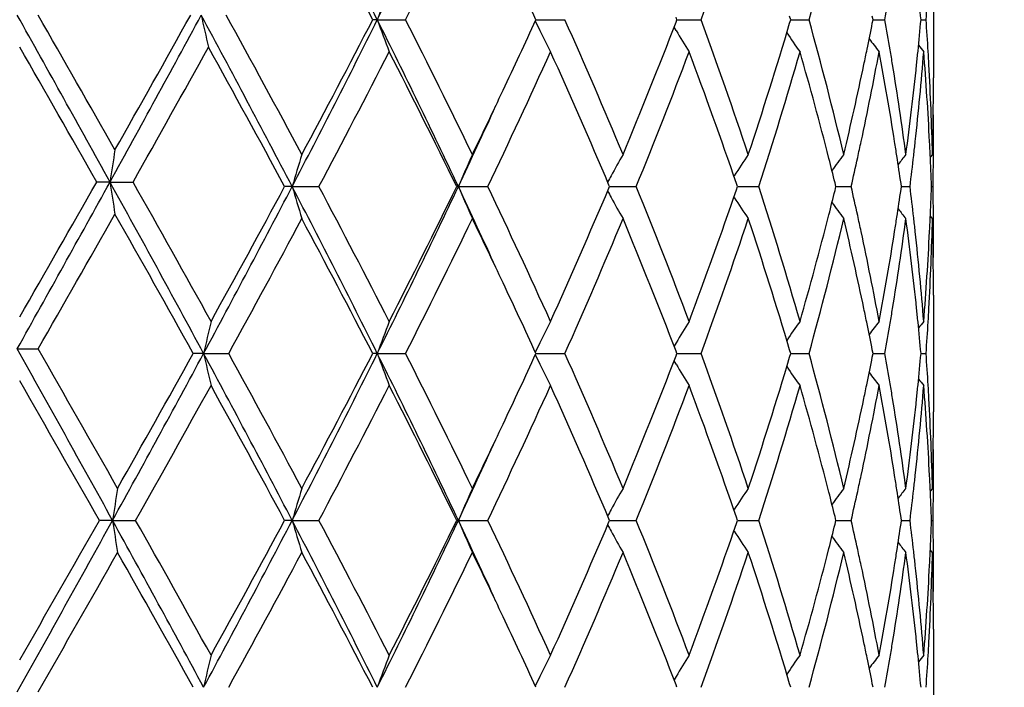
# Model space of a CAD drawing. Units: inches. Extents: x 7.39 to 14.48, y 5.72 to 12.81.
# Drawn here: x 10.97 to 11.27, y 9.72 to 9.92 of the extents above; entities that cross this region are included whole.
import ezdxf

# ---------------------------------------------------------------- set-up
doc = ezdxf.new("R2010")
doc.units = ezdxf.units.IN
doc.header["$LTSCALE"] = 1.21
doc.header["$MEASUREMENT"] = 0
doc.layers.get('0').update_dxf_attribs({"linetype": 'CONTINUOUS'})

msp = doc.modelspace()

# ---------------------------------------------------------------- linework, layer by layer
at = {"color": 7, "linetype": 'Continuous'}
for p, q in [((11.2526923427, 9.941489415700001), (11.2526923427, 9.9052342614)), ((11.2082750317, 9.9233615575), (11.2079435819, 9.9244809463)), ((11.2338899637, 9.9233615575), (11.2336720327, 9.924467639500001)), ((11.0796866221, 9.9233615045), (11.078262694, 9.9233615575)), ((11.0796866221, 9.9233615045), (11.0884625789, 9.9233615575)), ((11.1290315665, 9.923361507000001), (11.1317400188, 9.9233615223)), ((11.1317400188, 9.9233615223), (11.138041427, 9.9233615575)), ((11.1726000199, 9.9225894629), (11.1728967797, 9.9233615575)), ((11.1728967797, 9.9233615575), (11.1726000751, 9.9241335412)), ((11.1728966787, 9.923361517), (11.1738713937, 9.9233615223)), ((11.1738713937, 9.9233615223), (11.1803911643, 9.9233615575)), ((11.2079435298, 9.9222420404), (11.2082750317, 9.9233615575)), ((11.208275116, 9.923361526699999), (11.2107323484, 9.92336154)), ((11.2107323484, 9.92336154), (11.2139837032, 9.9233615575)), ((11.2336719966, 9.9222553396), (11.2338899637, 9.9233615575)), ((11.2338901747, 9.9233615367), (11.2376069385, 9.9233615575)), ((11.2488178776, 9.923361547899999), (11.250408483, 9.9233615575)), ((11.1726168475, 9.920022959199999), (11.1719960493, 9.9210522804)), ((11.2523925325, 9.8814278819), (11.2516942832, 9.8805754222)), ((10.9965336409, 9.8728926252), (10.992411474, 9.8728925729)), ((10.9965336409, 9.8728926252), (11.0037023768, 9.8728925729)), ((11.1917343846, 9.8714642029), (11.1913976745, 9.872449342000001)), ((11.2223694438, 9.8714642029), (11.2220813902, 9.8726270338)), ((11.2427326202, 9.8714642029), (11.2425959465, 9.8724099081)), ((11.0531931476, 9.871464253200001), (11.050853762, 9.8714642029)), ((11.0531931476, 9.871464253200001), (11.0615126888, 9.8714642029)), ((11.1048964629, 9.871464253200001), (11.1044009359, 9.8714642029)), ((11.1048964629, 9.871464253200001), (11.1140491301, 9.8714642029)), ((11.1519328345, 9.8714642029), (11.1517234737, 9.8719586348)), ((11.1517235223, 9.8709698656), (11.1519328345, 9.8714642029)), ((11.1519326061, 9.871464246), (11.1537825979, 9.8714642363)), ((11.1537825979, 9.8714642363), (11.1602221645, 9.8714642029)), ((11.1913977265, 9.8704791756), (11.1917343846, 9.8714642029)), ((11.1918249899, 9.8714642363), (11.1983657499, 9.8714642029)), ((11.2220814327, 9.870301496), (11.2223694438, 9.8714642029)), ((11.2223696767, 9.8714642276), (11.2239011367, 9.8714642195)), ((11.2239011367, 9.8714642195), (11.2271035677, 9.8714642029)), ((11.2425959702, 9.8705186222), (11.2427326202, 9.8714642029)), ((11.242732807, 9.8714642176), (11.2453986834, 9.8714642029)), ((11.2520895545, 9.8714642059), (11.2525909621, 9.8714642029)), ((11.2523925325, 9.8615008905), (11.2516943098, 9.8623532994)), ((11.2526923427, 9.8376942938), (11.2526923427, 9.8014396271)), ((10.9676502268, 9.8209951025), (10.9741508608, 9.8209951369)), ((11.1726165297, 9.8229051975), (11.1719958601, 9.8218761154)), ((11.1728965819, 9.8195667671), (11.1725998538, 9.820338806599999)), ((11.2082748795, 9.8195667671), (11.2079434057, 9.8206862286)), ((11.2338898625, 9.8195667671), (11.2336719151, 9.8206729228)), ((11.0256551821, 9.8195667385), (11.0224212155, 9.8195667671)), ((11.0256551821, 9.8195667385), (11.0334438358, 9.8195667671)), ((11.0796864302, 9.8195667385), (11.078262428, 9.8195667671)), ((11.0796864302, 9.8195667385), (11.08846284, 9.8195667671)), ((11.129031341, 9.8195667399), (11.1317399213, 9.8195667481)), ((11.1317399213, 9.8195667481), (11.1380416564, 9.8195667671)), ((11.1726165443, 9.8162281987), (11.1719958249, 9.817257380700001)), ((11.1725998229, 9.8187946653), (11.1728965819, 9.8195667671)), ((11.1728964882, 9.8195667452), (11.1738712451, 9.8195667481)), ((11.1738712451, 9.8195667481), (11.1803913538, 9.8195667671)), ((11.2079433762, 9.8184472326), (11.2082748795, 9.8195667671)), ((11.208274968, 9.8195667504), (11.2107323217, 9.8195667576)), ((11.2107323217, 9.8195667576), (11.213983846, 9.8195667671)), ((11.2336718947, 9.8184605341), (11.2338898625, 9.8195667671)), ((11.2338900754, 9.8195667558), (11.2376070294, 9.8195667671)), ((11.2488178316, 9.8195667619), (11.2504085188, 9.8195667671)), ((11.2523925325, 9.7776328899), (11.2516942999, 9.7767804525)), ((11.1519328889, 9.7676695021), (11.1517235513, 9.7681638843)), ((11.1917344284, 9.7676695021), (11.1913977408, 9.7686545853)), ((11.2223694755, 9.7676695021), (11.2220814394, 9.7688322738)), ((11.2427326387, 9.7676695021), (11.242595975, 9.7686151488)), ((10.9973222886, 9.7676695021), (10.9932235058, 9.7676695021)), ((10.9973222886, 9.7676695021), (11.0045084182, 9.7676695021)), ((11.0531931915, 9.7676695021), (11.0508538312, 9.7676695021)), ((11.0531931915, 9.7676695021), (11.0615126206, 9.7676695021)), ((11.1048965265, 9.7676695021), (11.1044009988, 9.7676695021)), ((11.1048965265, 9.7676695021), (11.1140490687, 9.7676695021)), ((11.1517235513, 9.76717512), (11.1519328889, 9.7676695021)), ((11.1519326789, 9.7676695021), (11.153782622, 9.7676695021)), ((11.153782622, 9.7676695021), (11.160222112, 9.7676695021)), ((11.1913977408, 9.766684419), (11.1917344284, 9.7676695021)), ((11.1918250273, 9.7676695021), (11.1983657083, 9.7676695021)), ((11.2220814394, 9.7665067304), (11.2223694755, 9.7676695021)), ((11.2223697147, 9.7676695021), (11.2239011405, 9.7676695021)), ((11.2239011405, 9.7676695021), (11.2271035385, 9.7676695021)), ((11.242595975, 9.766723855499999), (11.2427326387, 9.7676695021)), ((11.2427328277, 9.7676695021), (11.2453986676, 9.7676695021)), ((11.2520895592, 9.7676695021), (11.2525909602, 9.7676695021)), ((11.2523925325, 9.757706114400001), (11.2516942999, 9.7585585518)), ((11.2526923427, 9.7338993772), (11.2526923427, 9.697644710499999)), ((11.1726165443, 9.7191108056), (11.1719958248, 9.7180816236)), ((11.1728965819, 9.7157722372), (11.1725998229, 9.7165443389)), ((11.2082748795, 9.7157722372), (11.2079433762, 9.7168917717)), ((11.2338898625, 9.7157722372), (11.2336718947, 9.7168784702))]:
    msp.add_line(p, q, dxfattribs=at)
msp.add_circle((10.9376923427, 9.2676695021), 3.545, dxfattribs=at)
at = {"color": 9, "linetype": 'Continuous'}
msp.add_circle((10.9376923427, 9.2676695021), 3.495, dxfattribs=at)
at = {"color": 7, "linetype": 'Continuous'}
for centre, radius, start, end in [((8.2052469381, 8.4887226972), 3.212567821, 26.5238784909, 27.5918406031), ((8.6778988856, 11.1221276739), 2.684329462, 333.4755690189, 334.707093096), ((8.1785234601, 8.424729537300001), 3.2641056289, 27.3306503346, 28.190805665), ((8.8261429499, 11.071160817), 2.5368352812, 333.0988115396, 334.1559395842), ((9.8612754595, 10.4093842848), 1.4058038035, 339.7738888217, 341.5850305399), ((10.099175464, 10.2328559666), 1.1569719959, 344.4842175617, 346.6287633538), ((9.1921209533, 9.034973243200001), 2.1309287214, 24.6391478234, 25.2899154785), ((11.7453976761, 9.6817938881), 0.7081850893000001, 159.1957036503, 160.0556047493), ((10.2200959135, 10.1029893488), 1.0332448061, 349.9883602163, 350.5165370975), ((10.2819017688, 9.8360668541), 0.9708481106999999, 5.1587701849, 5.7390204276), ((10.2955318309, 9.9896280856), 0.9571732725, 356.0301524735, 356.6227410238), ((2.664456248, 5.2696672402), 9.5190964712, 28.919347073, 29.2768384916), ((3.2025139734, 5.464527544199999), 8.9605957223, 29.5435036151, 29.8521803816), ((5.5327118475, 12.8914582295), 6.2422020873, 331.0809238307, 331.6237263447999), ((5.4113165472, 13.0492967347), 6.4216918082, 330.4564422206, 330.8855922423), ((7.3684721552, 7.9495885303), 4.1558122054, 27.5456315912, 28.3780040997), ((12.0245753438, 10.1475244222), 1.0242028614, 192.5605435547, 193.1322461785), ((7.5128930761, 7.9854976934), 4.0186560434, 28.1500420675, 28.8535404569), ((8.0945772692, 11.4145446061), 3.3368405553, 332.4554900117, 333.4560133499), ((8.0829443291, 11.4723151588), 3.3721194176, 331.850313898, 332.6553912526), ((8.7515116425, 8.7603451689), 2.6024999006, 25.2737103423, 26.5439586356), ((11.7453198785, 10.1648928818), 0.7080995963, 199.9437861066, 200.8038131044), ((8.8313016793, 8.778121667999999), 2.5310767928, 25.8428236074, 26.9023580607), ((9.166225554299999, 10.8238290403), 2.159502219, 334.713819233, 335.3559826124999), ((11.6771450106, 10.1910067734), 0.6103619688, 206.0563462334, 206.3576062898), ((9.4801495532, 9.1839853714), 1.8152913291, 22.5943434623, 24.0356149296), ((9.626903390199999, 10.5177920022), 1.6563345477, 337.4059012348, 338.9397647915999), ((9.862636335700001, 9.4378166037), 1.4043616665, 18.4140119003, 20.2270160121), ((9.953299425800001, 10.2948429696), 1.3088022312, 341.5864851592, 343.4597710365), ((10.0999147048, 9.614057945599999), 1.1562086566, 13.370506761, 15.5164715331), ((10.1823324806, 10.1299985202), 1.0716678623, 348.3812564526001, 348.8224284563), ((10.2203719003, 9.743774456699999), 1.032965948, 9.483738899199999, 10.0120784688), ((10.2809244109, 10.0107533163), 0.9718302365000001, 354.2610257793, 354.8407120411), ((10.2956568097, 9.8571008527), 0.9570481904000001, 3.377328739800001, 3.970017737300001), ((11.6723416293, 10.1886160115), 0.6049965125, 206.3566922829, 207.0590708747), ((11.6615808924, 10.2156185056), 0.5713690264, 211.1544019556, 211.9339621871), ((11.6706220944, 10.2410856169), 0.5643323583, 214.767731378, 215.4973083455), ((11.6835698363, 10.261513451), 0.5671719572, 217.347372495, 217.862931568), ((11.6930629602, 10.2741470714), 0.5716134231000001, 218.8728018009, 219.1318560843), ((2.1333889741, 4.8345110381), 10.191543953, 29.6281380734, 29.8997105784), ((5.864728048, 12.7748147627), 5.901712425, 330.5470614045, 331.0135224929), ((7.3003614836, 7.850036694), 4.2605588253, 28.32362772539999, 28.9881539374), ((8.3101817346, 11.3333428169), 3.1155916135, 332.016724608, 332.8865055402001), ((8.741182464400001, 8.713424743300001), 2.6317022882, 26.1060741261, 27.127257842), ((9.2021816895, 10.786951321), 2.1197532342, 334.4128285616, 335.6630807079999), ((9.4289987681, 9.141939212999999), 1.8710181099, 22.9652202531, 24.3506682889), ((9.694277279400001, 10.4711415391), 1.5838583628, 337.7518933832, 339.3815853079), ((9.830523210499999, 9.406568479099999), 1.4384103327, 18.8980928304, 20.6313478038), ((9.995462849299999, 10.2618319097), 1.2646589797, 342.020645072, 344.0072146768), ((10.0715970502, 9.5866733676), 1.1854900438, 14.3379472732, 15.9979397646), ((10.1880693247, 10.1088767059), 1.0658084907, 347.8988127392, 349.4316065421), ((10.1744965701, 10.1316085763), 1.079667473, 348.1220891612001, 348.3813134731), ((10.220888949, 9.7239719372), 1.0324353907, 8.9978341809, 10.5722182674), ((10.2270880511, 9.7448985086), 1.0261563834, 9.2238888533, 9.483622523500001), ((10.2832969827, 9.9905822235), 0.9694454298, 353.7737896609999, 355.4334396024), ((10.2771518047, 10.0111308803), 0.9756216887000001, 354.0137760441999, 354.2611183412999), ((10.2962931977, 9.8372274855), 0.9564097201, 2.8896110407, 4.5679799919), ((10.2985667964, 9.8572768986), 0.9541328866, 3.1305905457, 3.3770699935), ((10.1472605606, 10.1374770398), 1.1075282126, 346.6328732586, 348.1150065898), ((10.2451314724, 9.7477373626), 1.0078912285, 7.622394056099999, 9.229009839), ((10.2642461231, 10.0125570716), 0.9886057347, 352.3777947206, 354.0095748486), ((10.3035982907, 9.857527259400001), 0.9490952287000001, 1.4430054374, 3.1320872359), ((10.307212033, 9.905236941), 0.9454803097, 358.7923862223999, 359.9998376105001), ((9.0263694988, 10.8900201569), 2.3142309127, 334.1624023718, 334.7110718942), ((9.0039392885, 10.8630094662), 2.3231837978, 334.7350664108, 335.4198984757), ((10.3076222939, 9.885306338200001), 0.9450700488, 1.62898e-05, 0.5539771539), ((10.1623706687, 10.1142583855), 1.0920643103, 347.6387235330999, 347.9053889485), ((10.2355013807, 9.7263191332), 1.0176356816, 8.7429005978, 8.9959778942), ((10.2719042769, 9.9917658986), 0.9808993115000001, 353.5248643006, 353.7772296776999), ((10.301062976, 9.8374803901), 0.9516332572, 2.645027339, 2.8888807386), ((10.3077217803, 9.885306697599999), 0.9449705624, 359.7646990992, 359.9999944996), ((12.4367839293, 9.6563459274), 1.4564385896, 171.0528441232, 171.4494260343), ((11.8370025172, 9.640125572), 0.8172360205, 162.8264894805, 163.5562132526), ((11.6975080673, 9.6182449089), 0.6444443731, 155.8964249522, 156.8632752275), ((11.6629248209, 9.5927398634), 0.5832650021, 150.333432967, 151.079664646), ((11.6649487646, 9.5660256828), 0.565900168, 146.1275455677, 146.9316714775), ((11.677199157, 9.5426999792), 0.5651687597999999, 143.177400061, 143.8050035192), ((11.689077667, 9.5258474058), 0.569585549, 141.3706894212, 141.7636894204), ((10.3029241699, 9.8375645588), 0.9497701620000001, 2.0454624165, 2.6451366149), ((10.3074372141, 9.8853082838), 0.9452551328000001, 359.1608236325001, 359.7646737877), ((10.1054349899, 9.5953894552), 1.1505476341, 13.9432904155, 14.3347130588), ((10.1530476637, 10.1163035338), 1.1016089973, 347.1584201430001, 347.6386240924001), ((10.2425184756, 9.7273908401), 1.0105372225, 8.2508268492, 8.74331738), ((10.2674441437, 9.992273913), 0.9853882828, 352.9577553298, 353.5247599024), ((1.7070618492, 15.0089346708), 10.6147639665, 330.7417070778, 331.0622991655), ((1.3271382046, 15.372354242), 11.1203231079, 330.1115866028, 330.3604767621), ((5.9268950483, 7.069722245099999), 5.7930130019, 28.3387088571, 28.9396530804), ((12.4370665219, 10.0894891434), 1.4567254487, 188.550859125, 188.9473521172), ((6.1397872075, 7.124837340599999), 5.5865444001, 28.9564221268, 29.4659407451), ((11.665973388, 9.5910475324), 0.5867517909000001, 151.0789792059, 151.29486145), ((7.2014213949, 11.8820443853), 4.3449485731, 331.6612215311, 332.4359638725999), ((7.1695220565, 11.9644229666), 4.4096725723, 331.0439563012, 331.6647988549), ((8.2104900637, 8.3875751014), 3.206694222799999, 26.523395372, 27.5645295044), ((11.8371567031, 10.1028559538), 0.8173989083, 196.4442917628, 197.1738522702), ((8.3040070909, 8.4063614365), 3.1225571634, 27.11451829389999, 27.9823574147), ((8.676583658, 11.0189834903), 2.6857966189, 333.4756791616, 334.7065375528), ((8.6811285801, 11.0596010305), 2.6988734745, 332.8853995961001, 333.8811650366), ((9.0379383778, 8.8957071716), 2.2856984946, 24.5747574546, 25.2707757794), ((11.6976252216, 10.1247418568), 0.6445749962, 203.1373950352, 204.1040277125), ((9.1994093361, 8.9546845795), 2.1228119131, 24.3378705874, 25.58631891), ((9.396265121599999, 10.6153317624), 1.9067534791, 335.6622583909999, 337.021740451), ((11.6660367978, 10.1519242377), 0.5868281670000001, 208.7058754485, 208.9217149203), ((9.6928384302, 9.2712207663), 1.58540443, 20.61925486700001, 22.2473542506), ((9.8106109437, 10.3435165832), 1.4595672401, 339.3811578448, 341.0892881759), ((9.9946780224, 9.4808559736), 1.265479725, 15.9934677054, 17.9787446715), ((10.1035602971, 10.1480007939), 1.1524783863, 345.6661318174, 346.0568897646), ((10.1526175173, 9.626537339), 1.1020478398, 12.3610503321, 12.8410464889), ((10.2413223675, 10.0157107212), 1.0117458046, 351.2573063648001, 351.7491965525), ((10.2660585279, 9.7504942794), 0.9867830879, 6.4754302322, 7.0416133331), ((10.3029115093, 9.905362783), 0.9497827766, 357.3549841542, 357.9546289905001), ((10.3073613973, 9.8576195378), 0.94533095, 0.2353643354, 0.8391444675), ((11.6630475874, 10.1502648632), 0.5834092701, 208.9210475908, 209.667081124), ((11.665062304, 10.1769859051), 0.5660405944, 213.0690960135, 213.873009066), ((11.6773120311, 10.2003204119), 0.5653140258, 216.1957573978, 216.8231766835), ((2.4832476555, 14.6913686606), 9.788563505599999, 330.1614610856001, 330.444029813), ((5.769270026799999, 6.8976928519), 6.0110685063, 29.0834051394, 29.5574530763), ((11.6891991021, 10.217185832), 0.5697456299, 218.2370202932, 218.629893764), ((7.5128677038, 11.7574526153), 4.018688574900001, 331.1696058259, 331.8498578636), ((8.1813446692, 8.322412652799999), 3.2609205668, 27.3303424919, 28.1628786072), ((8.826779521699999, 10.9670228927), 2.5361125749, 333.0992204983, 334.1566574931), ((9.054811086499999, 8.866516835399999), 2.2827017919, 25.2851083566, 25.8413028177), ((9.4779063338, 10.5598931895), 1.8177272901, 335.9658325891999, 337.4051825894), ((9.654546872100001, 9.2362218441), 1.6265538667, 21.045744533, 22.6077076917), ((9.8614093554, 10.3055311926), 1.4056581857, 339.7742345106, 341.5855809173), ((9.9702974499, 9.4534460102), 1.290981367, 16.5269274597, 18.4260944137), ((10.0614666195, 10.1590051598), 1.1959860636, 344.0091720815, 345.6546059852), ((10.0992283914, 10.1290404963), 1.156915603, 344.4845051148999, 346.6291781351), ((10.1548181223, 9.6071477826), 1.0997832901, 11.8796220052, 13.3721869043), ((10.1616200888, 9.6285121373), 1.0928312179, 12.0944345722, 12.3609545912), ((10.2447000412, 9.9952530846), 1.0083270283, 350.7714692169999, 352.3773841566), ((10.2359370404, 10.0165375579), 1.017194236, 351.0041478139, 351.2573810427999), ((10.2679245113, 9.7308121513), 0.9849014278, 5.9872808294, 7.6251922049), ((10.2715444565, 9.751124410700001), 0.9812610934999999, 6.22267603, 6.474996750399999), ((10.3034856856, 9.8854052956), 0.9492078933, 356.8680624198, 358.5569374803), ((10.3011635478, 9.9054418272), 0.9515325235, 357.1111571199, 357.3550867953), ((10.307680832, 9.8576212975), 0.9450115108, 359.4460633272, 0.2353372058), ((10.1878024737, 9.6339940275), 1.0660814101, 10.5688150266, 12.1011856701), ((10.2160278808, 10.0197980127), 1.0373683262, 349.4313562056, 350.9982217178), ((10.2804600677, 9.7520762732), 0.9722948369, 4.5691107836, 6.223862485800001), ((10.2945668751, 9.905814447000001), 0.9581395934, 355.433480037, 357.1087840512999), ((10.3072133774, 9.8376919279), 0.9454789653, 0.0001434136, 1.2075618449), ((9.1890090389, 8.929742852999999), 2.1343555903, 24.6393525375, 25.2891472409), ((10.1744264541, 9.6113145913), 1.079737162, 11.6182158305, 11.8774426796), ((10.2269833244, 9.9980398425), 1.0262613532, 350.5167996771, 350.7765268445), ((10.2770776834, 9.7317940955), 0.9756957614, 5.7386526091, 5.985998228200001), ((10.2984743249, 9.8856543234), 0.954225375, 356.6230940819, 356.8695720454), ((12.0174039922, 9.596643749), 1.0164941523, 166.755433864, 167.3317416852), ((11.7452764108, 9.5780451747), 0.7080555685, 159.1956604919, 160.0557658907), ((11.6723126438, 9.554319686), 0.6049674258, 152.9402873496, 153.6427398606), ((11.6615588813, 9.5273153785), 0.5713474987, 148.0653284684, 148.8449641027), ((11.6706047627, 9.501846224400001), 0.5643163079, 144.5019460264, 145.2315558207), ((11.6835565927, 9.481415780499999), 0.5671610528000001, 142.1363055914, 142.6518804676), ((10.2817539738, 9.7322575608), 0.9709965647, 5.158838590799999, 5.739032876900001), ((11.6930559098, 9.468777281900001), 0.5716105713, 140.8673754708, 141.1264326977), ((10.2956320439, 9.8858262627), 0.9570728487000001, 356.0301572765, 356.6228415081999), ((10.1838979863, 9.6132537428), 1.070069165, 11.1768023808, 11.618646586), ((10.2204093713, 9.9991400444), 1.0329267339, 349.9883161508999, 350.5166858299), ((2.7498558618, 5.2134346543), 9.4213458439, 28.9073940306, 29.27851735500001), ((3.2611170508, 5.394266349700001), 8.8930769877, 29.5311387042, 29.8527360789), ((11.6770866386, 9.5519434349), 0.6103001082, 153.6418265915, 153.9431027021), ((5.6001377122, 12.7479032254), 6.1653381413, 331.0932653788, 331.6427528931), ((5.4852374559, 12.9010102058), 6.336852345900001, 330.4692254177, 330.9040568803), ((7.3824487509, 7.8531328263), 4.140026018299999, 27.5450283503, 28.3581163142), ((12.0173428435, 10.0424720448), 1.0164306141, 192.6680417135, 193.2443940579), ((7.521045705800001, 7.8861083054), 4.0093892611, 28.1494958524, 28.8313225815), ((8.097026019, 11.3094866666), 3.3340852599, 332.4552775166, 333.4566256398), ((8.0851225285, 11.3673478665), 3.3696457959, 331.8504161706, 332.656085461), ((8.752865629, 8.657196317), 2.600999815, 25.2735776238, 26.5445607072), ((11.7452313935, 10.06106768), 0.7080062167, 199.9439079836, 200.8040850721), ((8.8299940279, 8.6736979002), 2.5325277561, 25.8427304791, 26.9016593376), ((9.1656108134, 10.7203021204), 2.1601724486, 334.7143161938, 335.3563211579), ((11.6770599311, 10.0871723211), 0.6102683347, 206.056500919, 206.3578031792), ((9.4794900589, 9.0799187821), 1.8160045549, 22.5942605227, 24.0349688847), ((9.6273868035, 10.4137931861), 1.6558099272, 337.4059861189, 338.9403393998), ((9.862266873200001, 9.3339003719), 1.4047505094, 18.413943625, 20.226451047), ((9.9535579295, 10.1909601854), 1.3085292312, 341.5865571004, 343.4602395106), ((10.0996998022, 9.5102128838), 1.1564293127, 13.3704580618, 15.5160212269), ((10.1821181313, 10.0262436512), 1.0718857873, 348.3814530075, 348.822554231), ((10.2204850901, 9.6400025349), 1.0328505957, 9.4835005551, 10.0119199558), ((10.2808157866, 9.9069677247), 0.9719392015999999, 354.2611038591, 354.8407475463), ((10.2956813171, 9.7533091251), 0.9570235654000001, 3.3772090569, 3.9699362454), ((11.6722752821, 10.0847908603), 0.6049237927000001, 206.3568924662, 207.0594013879), ((11.6615219444, 10.1117908911), 0.5713018425, 211.1546249941, 211.9343284832), ((11.6705677724, 10.1372563585), 0.5642683431000001, 214.7680067344, 215.4976938419), ((2.2592799861, 4.8026725891), 10.0465398896, 29.6169909196, 29.9018510287), ((11.6835185944, 10.157683389), 0.5671100915999999, 217.3476931483, 217.8633266595), ((11.6930154542, 10.1703183643), 0.5715554123, 218.8731649413, 219.1322543497), ((6.1770795945, 12.4935564153), 5.543873060499999, 330.548041985, 331.0445284884), ((7.318674729700001, 7.756160654099999), 4.2397321486, 28.3230532926, 28.9687771354), ((8.308943601000001, 11.2302146166), 3.1169976612, 332.0165838247, 332.885965203), ((8.7432817225, 8.6106648524), 2.6293618991, 26.1059538084, 27.1280378205), ((9.2016422723, 10.6834204641), 2.1203536448, 334.4126926561, 335.6625797719), ((9.4300098107, 9.0385762198), 1.8699188123, 22.96512568, 24.351377197), ((9.6940099775, 10.3674599542), 1.5841485441, 337.7517664585, 339.3811444678), ((9.831066656, 9.3029615844), 1.4378353978, 18.8980233877, 20.631956575), ((9.9953284249, 10.1580834302), 1.2648010676, 342.0205325606, 344.0068588484), ((10.0718147735, 9.4829317242), 1.1852659984, 14.3380553033, 15.9983527843), ((10.1881109248, 10.0050777313), 1.0657668999, 347.8985699353, 349.4313970132), ((10.1743452527, 10.0278407274), 1.0798210437, 348.1223339327, 348.3815096013), ((10.220983657, 9.6201898104), 1.0323398958, 8.99796849, 10.5724706284), ((10.2271208165, 9.6411130986), 1.0261225786, 9.2236560787, 9.4833855485), ((10.2833360242, 9.8867854949), 0.9694063888, 353.7736602154001, 355.4333472471), ((10.2770644668, 9.9073431526), 0.9757092605, 354.0138892336, 354.2611959302), ((10.2963488264, 9.7334349529), 0.9563540573999999, 2.8896510483, 4.5680874399), ((10.2985469747, 9.753482483099999), 0.9541526721, 3.1304938089, 3.376954265400001), ((10.1475157344, 10.0336211798), 1.1072658797, 346.6328849237, 348.1153709002999), ((10.2449454474, 9.6439174446), 1.008078916, 7.622395801000001, 9.228714608999999), ((10.264350264, 9.9087479726), 0.9885006429000001, 352.3778045203, 354.0097606372), ((10.3035349846, 9.753730581900001), 0.9491585572, 1.4430109153, 3.1319828764), ((10.3071907624, 9.8014421787), 0.9455015803, 358.7924222509999, 359.9998453715), ((9.0287858243, 10.7850561206), 2.3115466452, 334.1623798434, 334.7116503837), ((9.0072797902, 10.7576581254), 2.3194985334, 334.7346212489, 335.4205013889), ((10.3077404256, 9.781512097), 0.9449519171999999, 359.7646712057, 0.553980586), ((10.1620692006, 10.0105314811), 1.0923732727, 347.6386203576001, 347.9052263369), ((10.2357303579, 9.6225586362), 1.0174041869, 8.7429410044, 8.9960932413), ((10.2717852453, 9.8879857097), 0.9810192048, 353.5247896677, 353.7771423138), ((10.3011424167, 9.7336891508), 0.9515537476, 2.64502285, 2.8889153978), ((12.4199355876, 9.5509037588), 1.4390330039, 170.9348997569, 171.3363930291), ((11.8372597104, 9.5362507458), 0.8175053192, 162.8264660472, 163.5559323822), ((11.6977028929, 9.514362374700001), 0.6446579627000001, 155.8963942911, 156.8629023398), ((11.663084909, 9.4888532364), 0.5834494607999999, 150.3333948937, 151.079397356), ((11.6650976382, 9.4621302698), 0.5660797441, 146.127504729, 146.9313830985), ((11.6773413168, 9.438798035), 0.5653466587, 143.1773582254, 143.8047497282), ((10.2427903607, 9.623636902000001), 1.0102623216, 8.2507482792, 8.7433604127), ((11.6892122883, 9.421944266699999), 0.5697582294, 141.3706448292, 141.763516863), ((10.2672428317, 9.8885031016), 0.9855909893000001, 352.9578117163, 353.5246833854), ((10.302990503, 9.7337727297), 0.9497037731999999, 2.0454321082, 2.6451311741), ((10.3074194412, 9.7815138742), 0.9452729061, 359.1608217616001, 359.7646433948), ((10.1059923468, 9.491735434299999), 1.149972835, 13.9431756949, 14.3347836175), ((10.1525944784, 10.012609928), 1.1020732881, 347.1585319351, 347.6385193858), ((11.6661656766, 9.487143011599999), 0.5869730879, 151.0787049593, 151.2944763133), ((1.7659557462, 14.8693776979), 10.5473008279, 330.7412919498, 331.0727966647), ((1.3373408601, 15.2597991678), 11.1085353639, 330.1117655586, 330.3693924931), ((5.9460469292, 6.9762822321), 5.771241257100001, 28.3384857052, 28.9254960229), ((12.4199559035, 9.984438414), 1.4390535652, 188.6636098392, 189.0650973748), ((6.1770589707, 7.041771061), 5.5438966873, 28.9554725695, 29.4519569571), ((7.1969934658, 11.7806135258), 4.3499678122, 331.6615049582, 332.4353503773), ((7.159688158200001, 11.866025996), 4.4208902125, 331.0444531461, 331.6637164258), ((8.2082732991, 8.28264343), 3.2091855087, 26.5238878732, 27.5642089704), ((11.8372651593, 9.9990899045), 0.8175110111, 196.4440701573, 197.1735314133), ((8.3089371625, 8.3051210291), 3.1170049227, 27.1140358097, 27.9834151626), ((8.6740126226, 10.9164470754), 2.6886588603, 333.4761591976001, 334.7057024714), ((8.6775020446, 10.9576385698), 2.7029363507, 332.885873196, 333.8801351751001), ((9.035499581, 8.7907935051), 2.2883816184, 24.5748353248, 25.2700420323), ((11.697705462, 10.0209777531), 0.6446607665999999, 203.1370997621, 204.103603607), ((9.2016393885, 8.851917197799999), 2.1203568255, 24.3374211657, 25.5873064063), ((9.3945164173, 10.5123124589), 1.9086661745, 335.6626944443, 337.0208026791), ((11.6661679466, 10.0481972398), 0.5869756778999999, 208.7055240354, 208.921294436), ((9.6940084861, 9.167878464500001), 1.5841501461, 20.6188563562, 22.2482327176), ((9.809672611, 10.2400649863), 1.4605661559, 339.381537013, 341.0884830255), ((9.995327616, 9.377255327), 1.2648019133, 15.9931418158, 17.9794667752), ((10.1037031896, 10.044180224), 1.1523334928, 345.665617431, 346.0564231068), ((10.1525943981, 9.5227290593), 1.1020733701, 12.3614805841, 12.8414679996), ((10.2414058288, 9.91190895), 1.0116622067, 351.2569803698, 351.7489108482), ((10.2672427795, 9.646835896799999), 0.9855910417, 6.4753166083, 7.042188248), ((10.3029904919, 9.801566275299999), 0.9497037843, 357.3548688136, 357.954567872), ((10.3074194438, 9.75382513), 0.9452729034999999, 0.2353566086, 0.8391782441), ((11.663091183, 10.0464892878), 0.5834566547, 208.9206072421, 209.6666005072), ((11.6651015888, 10.0732113463), 0.5660844799, 213.068620263, 213.8724919084), ((11.6773449382, 10.0965436516), 0.5653511653, 216.1952529179, 216.8226394203), ((10.060930175, 10.0553580745), 1.1965423111, 344.0094711631, 345.6541207854), ((11.6892165455, 10.113398115), 0.5697636635, 218.2364849445, 218.6293532302), ((3.2611699647, 14.1410424829), 8.8930160764, 330.1472628197001, 330.4688623971001), ((5.779996231799999, 6.7998300882), 5.998811409400001, 29.08369139260001, 29.5430263095), ((7.521056740900001, 11.6492247097), 4.0093767057, 331.1686763509, 331.8505052152), ((8.1776150795, 8.2166471228), 3.2651387641, 27.3310208204, 28.162477548), ((8.8299983418, 10.8616389653), 2.5325229413, 333.0983396558, 334.1572705276), ((9.051478555800001, 8.761137408), 2.2863918034, 25.2853278467, 25.8406415041), ((9.4794921675, 10.4554193134), 1.8160022589, 335.9650302045, 337.4057403881), ((9.6536817439, 9.1320773336), 1.6274869619, 21.0463086964, 22.6073657858), ((9.8622680013, 10.2014382369), 1.4047493142, 339.7735481818999, 341.5860571461), ((9.9698221467, 9.3494996055), 1.2914802294, 16.5273920009, 18.4258113895), ((10.0997004092, 10.0251259642), 1.156428686, 344.4839781916, 346.6295425196), ((10.1543879465, 9.5032572044), 1.1002239598, 11.8798846323, 13.3718596266), ((10.162068346, 9.5248073363), 1.0923741475, 12.0947737732, 12.361379621), ((10.2449466411, 9.891421382799999), 1.0080777094, 350.7712843393001, 352.3776051606999), ((10.235729608, 9.9127804835), 1.0174049457, 351.00390703, 351.2570589918), ((10.2677307041, 9.6269944968), 0.985096557, 5.9874195801, 7.6250153538), ((10.2717848988, 9.6473532552), 0.9810195536, 6.2228576882, 6.475210333300002), ((10.3035352037, 9.7816084136), 0.9491583379, 356.8680168334, 358.5569892799999), ((10.30114213, 9.8016498667), 0.9515540346, 357.1110847705, 357.3549771538), ((10.3077405149, 9.7538269076), 0.9449518279000001, 359.4460202812, 0.2353287933), ((10.1881091839, 9.530260924), 1.0657686753, 10.568604264, 12.1014287036), ((10.2157586848, 9.9160503153), 1.0376415063, 349.4315519165, 350.9980090506), ((10.283335361, 9.6485534468), 0.9694070548999999, 4.5666533233, 6.2263391241), ((10.2944706129, 9.8020264603), 0.9582360540000001, 355.4335609207, 357.1087006823001), ((10.3071907966, 9.733896826799999), 0.9455015461, 0.0001545527, 1.2075777284), ((9.18845376, 8.8256715791), 2.1349756871, 24.6398905545, 25.2894724694), ((10.1743463014, 9.5074984929), 1.079819973, 11.6184903793, 11.8776663887), ((10.2271214183, 9.8942258053), 1.0261219686, 350.5166144447, 350.7763439807), ((10.2770649914, 9.6279959044), 0.9757087332, 5.738804073, 5.9861109949), ((10.2985471034, 9.7818565136), 0.9541525432, 356.6230457362999, 356.8695061322001), ((12.0173337007, 9.492869062899999), 1.0164212326, 166.7556032823, 167.3319609463), ((11.7452278846, 9.4742726275), 0.7080024737, 159.1959126541, 160.0560942902), ((11.6722673983, 9.4505521105), 0.6049149675, 152.9405934875, 153.6431126575), ((11.6615171044, 9.4235510843), 0.5712961635, 148.0656676414, 148.8453788804), ((11.6705635798, 9.3980855968), 0.5642632162, 144.5023029141, 145.2319966512), ((11.6835148635, 9.3776584906), 0.5671053814, 142.1366713235, 142.6523091171), ((10.220485164, 9.8953364573), 1.0328505208, 349.9880799903, 350.5164994286), ((10.2817902939, 9.6284642403), 0.9709602829999999, 5.158960224100001, 5.7391883113), ((11.6930118433, 9.365023559800001), 0.5715507686, 140.8677442442, 141.1268357599), ((10.295681308, 9.7820298799), 0.9570235745000001, 356.0300637495, 356.6227909317), ((10.1839198816, 9.509458585299999), 1.0700478016, 11.1770668729, 11.6189257651), ((11.6770575962, 9.4481678323), 0.6102657322999999, 153.6421961622, 153.9434997082)]:
    msp.add_arc(centre, radius, start, end, dxfattribs=at)

doc.saveas('drawing.dxf')
